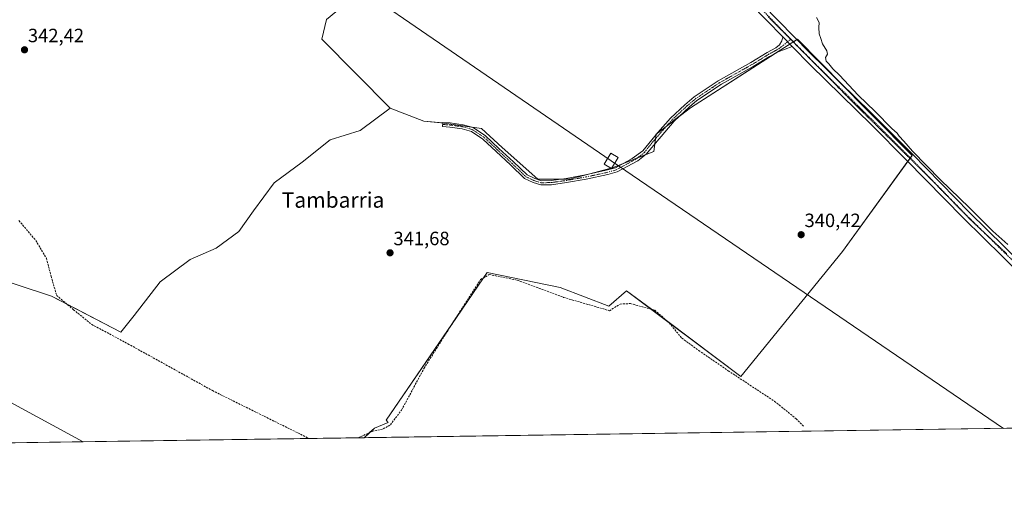
# Model space of a CAD drawing. Units: metres. Extents: x 601563 to 605041, y 4664395 to 4666758.
# Drawn here: x 603641 to 604152, y 4664395 to 4664644 of the extents above; entities that cross this region are included whole.
import ezdxf
from ezdxf.enums import TextEntityAlignment as Align

# ---------------------------------------------------------------- set-up
doc = ezdxf.new("R2010")
doc.units = ezdxf.units.M
doc.header["$MEASUREMENT"] = 0
for name, pattern in [('TRAZO_Y_PUNTO', [1, 0.5, -0.25, 0, -0.25]), ('TRAZOS2', [0.375, 0.25, -0.125]), ('TRAZOSX2', [1.5, 1, -0.5])]:
    doc.linetypes.add(name, pattern=pattern)
for name, color, linetype, lineweight in [('Camino', 19, 'Continuous', 0), ('Camino Cxs', 19, 'Continuous', 0), ('Camino eje', 39, 'TRAZO_Y_PUNTO', 13), ('Carátula', 7, 'Continuous', 5), ('Comarca CxS', 133, 'Continuous', 0), ('Comunidad Autónoma CxS', 142, 'Continuous', 0), ('Corriente artificial lineal', 5, 'TRAZOSX2', 13), ('Cultivos herbáceos CxS', 92, 'Continuous', 0), ('Cultivos leñosos', 92, 'Continuous', 0), ('Cultivos leñosos CxS', 92, 'Continuous', 0), ('Curva de nivel normal', 36, 'Continuous', 0), ('Municipio CxS', 142, 'Continuous', 0), ('Pista no pavimentada', 254, 'Continuous', 13), ('Pista no pavimentada Cxs', 254, 'Continuous', 0), ('Pista pavimentada eje', 135, 'TRAZO_Y_PUNTO', 0), ('Provincia CxS', 1, 'Continuous', 0), ('Punto de cota en terreno', 7, 'Continuous', 0), ('Rótulo de punto de cota en terreno', 19, 'Continuous', 0), ('Tendido', 6, 'Continuous', 0), ('Texto cartográfico', 19, 'Continuous', 0), ('Torre de tendido', 19, 'Continuous', 0), ('Torre de tendido Cxs', 19, 'Continuous', 0), ('Vía pecuaria eje', 92, 'TRAZOS2', 0)]:
    doc.layers.add(name, color=color, linetype=linetype, lineweight=lineweight)
doc.styles.add('Arial', font='txt', dxfattribs={"height": 0.2})

# ---------------------------------------------------------------- blocks, each defined once
blk = doc.blocks.new('*U160')
at = {"layer": 'Corriente artificial lineal', "color": 5, "linetype": 'TRAZOSX2', "lineweight": 13}
for points in [[(603640.27, 4664540.1, 343.08), (603649, 4664529.78, 343.06), (603654.56, 4664520.52, 343.04), (603656.94, 4664511.26, 342.97), (603659.85, 4664501.21, 342.7), (603668.58, 4664493.8, 342.55), (603678.11, 4664486.12, 342.51), (603696.89, 4664476.07, 342.43), (603740.81, 4664451.73, 342.47), (603790.97, 4664426.87, 342.54)], [(603816.49, 4664427.24, 342.53), (603823.63, 4664430.56, 342.66), (603829.45, 4664431.88, 342.45), (603833.15, 4664434, 342.24), (603838.97, 4664441.67, 342.14), (603850.62, 4664463.37, 342.06), (603861.73, 4664481.1, 341.96), (603879.98, 4664509.41, 341.64), (603884.48, 4664512.05, 341.6), (603899.03, 4664509.14, 341.38), (603923.11, 4664500.15, 341.23), (603946.92, 4664493.27, 341.24), (603952.48, 4664496.71, 341.21), (603957.77, 4664496.97, 341.15), (603970.47, 4664493.53, 341.07), (603977.88, 4664486.92, 341.22), (603984.5, 4664478.98, 340.98), (603993.23, 4664472.63, 340.9), (604008.57, 4664462.05, 340.92), (604032.65, 4664446.17, 340.92), (604043.76, 4664437.18, 340.95), (604048, 4664432.94, 340.94)]]:
    blk.add_polyline3d(points, dxfattribs=at)
blk = doc.blocks.new('*U172')
at = {"layer": 'Curva de nivel normal', "color": 36, "linetype": 'Continuous', "lineweight": 0}
blk.add_polyline3d([(604153.69, 4664527.61, 340), (604145.96, 4664534.55, 340), (604133.6, 4664546.85, 340), (604118.74, 4664561.32, 340), (604104.29, 4664576.2, 340), (604099.78, 4664581.36, 340), (604097.33, 4664583.91, 340), (604096.21, 4664585.46, 340), (604093.41, 4664587.99, 340), (604084.83, 4664596.75, 340), (604076.04, 4664605.29, 340), (604066.3, 4664615.55, 340), (604062.94, 4664618.85, 340), (604060.83, 4664621.42, 340), (604059.41, 4664622.82, 340), (604059, 4664624.74, 340), (604060.02, 4664626.57, 340), (604059.74, 4664628.2, 340), (604057.54, 4664631.9, 340), (604056.7, 4664634.7, 340), (604055.76, 4664637.11, 340), (604055.66, 4664640.45, 340), (604055.84, 4664642.92, 340), (604054.38, 4664645.5, 340)], dxfattribs=at)
blk = doc.blocks.new('5PATER')
at = {"layer": 'Carátula', "linetype": 'Continuous', "lineweight": 5}
h = blk.add_hatch(color=250, dxfattribs=at)
edge = h.paths.add_edge_path()
edge.add_ellipse((0, 0.01), major_axis=(-1.33, -1.34), ratio=0.999422, start_angle=0, end_angle=360)

msp = doc.modelspace()

# ---------------------------------------------------------------- linework, layer by layer
at = {"layer": 'Camino', "color": 19, "linetype": 'Continuous', "lineweight": 0}
for points in [[(604041.76, 4664630.58, 341.09), (604034.44, 4664627.68, 340.96), (604030.04, 4664625.32, 340.89), (604021.48, 4664620.08, 340.78), (604005.06, 4664610.91, 340.76), (603992.27, 4664602.37, 340.72), (603988.42, 4664599.18, 340.79), (603980.45, 4664591.71, 340.8), (603965.97, 4664574.65, 341.05), (603961.62, 4664571.18, 341), (603950.92, 4664565.35, 341.07), (603946.06, 4664563.95, 341.04), (603934.88, 4664561.66, 341.1), (603924.67, 4664559.8, 341.02), (603916.78, 4664558.73, 341.18), (603911.25, 4664558.59, 341.38), (603907.3, 4664559.86, 341.49), (603902.84, 4664561.95, 341.48), (603895.57, 4664568.95, 341.56), (603888.03, 4664575.96, 341.58), (603881.22, 4664582.38, 341.67), (603875.22, 4664586.33, 341.73), (603870.43, 4664587.72, 341.79), (603863.93, 4664588.63, 341.8), (603860.26, 4664588.89, 341.86), (603860.42, 4664591.09, 342.06), (603864.16, 4664590.82, 341.98), (603870.89, 4664589.88, 341.88), (603876.15, 4664588.35, 341.77), (603882.59, 4664584.11, 341.6), (603889.53, 4664577.56, 341.44), (603897.08, 4664570.55, 341.36), (603904.1, 4664563.79, 341.26), (603908.1, 4664561.91, 341.24), (603911.56, 4664560.8, 341.24), (603916.61, 4664560.93, 341.16), (603924.33, 4664561.97, 341.09), (603934.49, 4664563.82, 341.16), (603945.11, 4664566.18, 341.15), (603949.99, 4664567.5, 341.19), (603958.75, 4664572.26, 341.01), (603964.21, 4664576.32, 340.96), (603971.93, 4664585.88, 340.85), (603978.64, 4664593.3, 340.79), (603985.98, 4664600.23, 340.77), (603990.83, 4664604.3, 340.69), (604003.29, 4664612.65, 340.68), (604020.27, 4664622.16, 340.67), (604028.84, 4664627.41, 340.77), (604033.24, 4664629.79, 340.91), (604035.17, 4664631.44, 341.03), (604036.4, 4664633.47, 341.14), (604036.98, 4664635.44, 341.08)], [(604036.98, 4664635.44, 341.08), (604041.76, 4664630.58, 341.09)]]:
    msp.add_polyline3d(points, dxfattribs=at)
at = {"layer": 'Camino Cxs', "color": 19, "linetype": 'Continuous', "lineweight": 0}
msp.add_polyline3d([(604041.76, 4664630.58, 341.09), (604034.44, 4664627.68, 340.96), (604030.04, 4664625.32, 340.89), (604021.48, 4664620.08, 340.78), (604005.06, 4664610.91, 340.76), (603992.27, 4664602.37, 340.72), (603988.42, 4664599.18, 340.79), (603980.45, 4664591.71, 340.8), (603965.97, 4664574.65, 341.05), (603961.62, 4664571.18, 341), (603950.92, 4664565.35, 341.07), (603946.06, 4664563.95, 341.04), (603934.88, 4664561.66, 341.1), (603924.67, 4664559.8, 341.02), (603916.78, 4664558.73, 341.18), (603911.25, 4664558.59, 341.38), (603907.3, 4664559.86, 341.49), (603902.84, 4664561.95, 341.48), (603895.57, 4664568.95, 341.56), (603888.03, 4664575.96, 341.58), (603881.22, 4664582.38, 341.67), (603875.22, 4664586.33, 341.73), (603870.43, 4664587.72, 341.79), (603863.93, 4664588.63, 341.8), (603860.26, 4664588.89, 341.86), (603860.42, 4664591.09, 342.06), (603864.16, 4664590.82, 341.98), (603870.89, 4664589.88, 341.88), (603876.15, 4664588.35, 341.77), (603882.59, 4664584.11, 341.6), (603889.53, 4664577.56, 341.44), (603897.08, 4664570.55, 341.36), (603904.1, 4664563.79, 341.26), (603908.1, 4664561.91, 341.24), (603911.56, 4664560.8, 341.24), (603916.61, 4664560.93, 341.16), (603924.33, 4664561.97, 341.09), (603934.49, 4664563.82, 341.16), (603945.11, 4664566.18, 341.15), (603949.99, 4664567.5, 341.19), (603958.75, 4664572.26, 341.01), (603964.21, 4664576.32, 340.96), (603971.93, 4664585.88, 340.85), (603978.64, 4664593.3, 340.79), (603985.98, 4664600.23, 340.77), (603990.83, 4664604.3, 340.69), (604003.29, 4664612.65, 340.68), (604020.27, 4664622.16, 340.67), (604028.84, 4664627.41, 340.77), (604033.24, 4664629.79, 340.91), (604035.17, 4664631.44, 341.03), (604036.4, 4664633.47, 341.14), (604036.98, 4664635.44, 341.08), (604041.76, 4664630.58, 341.09)], close=True, dxfattribs=at)
at = {"layer": 'Camino eje', "color": 39, "linetype": 'TRAZO_Y_PUNTO', "lineweight": 13}
msp.add_polyline3d([(603860.34, 4664589.99, 341.96), (603864.04, 4664589.72, 341.89), (603870.66, 4664588.8, 341.83), (603875.69, 4664587.34, 341.75), (603881.9, 4664583.24, 341.64), (603888.78, 4664576.76, 341.51), (603896.32, 4664569.75, 341.46), (603903.47, 4664562.87, 341.37), (603907.7, 4664560.89, 341.36), (603911.4, 4664559.69, 341.31), (603916.7, 4664559.83, 341.17), (603924.5, 4664560.89, 341.05), (603934.69, 4664562.74, 341.14), (603940.72, 4664564, 341.16), (603945.59, 4664565.07, 341.1), (603950.32, 4664566.38, 341.13), (603960.19, 4664571.72, 341.01), (603962.92, 4664573.75, 341.06), (603965.09, 4664575.49, 341.01), (603965.83, 4664576.51, 340.97), (603969.69, 4664581.29, 340.91), (603976.19, 4664588.8, 340.84), (603979.55, 4664592.51, 340.8), (603987.2, 4664599.71, 340.78), (603991.55, 4664603.34, 340.69), (604004.18, 4664611.78, 340.71), (604020.88, 4664621.12, 340.72), (604029.44, 4664626.37, 340.84), (604033.84, 4664628.74, 340.93), (604037.04, 4664630.97, 341.09), (604039.37, 4664633.01, 341.13), (604041.07, 4664634.32, 340.98)], dxfattribs=at)
at = {"layer": 'Comarca CxS', "color": 133, "linetype": 'Continuous', "lineweight": 0}
msp.add_polyline3d([(601754.79, 4666710.72, 320.99), (604726.07, 4666754.2, 365.11), (604734.97, 4666734.51, 364.62), (604759.01, 4666714.08, 364.66), (604782.94, 4666692.01, 364.29), (604790.66, 4666684.89, 366.19), (604830.99, 4666652.03, 367.66), (604843.52, 4666637.38, 367.55), (604855.89, 4666624.38, 366.75), (604891.24, 4666594.23, 358.17), (604916.87, 4666577.26, 353.14), (604919.06, 4666575.44, 352.75), (604954.38, 4666546.13, 348.99), (605007.22, 4666526.68, 345.88), (605009.81, 4666525.89, 345.74), (605040.79, 4664445.15, 348.72), (605040.79, 4664445.15, 348.72), (601596.68, 4664394.77, 356.68)], dxfattribs=at)
at = {"layer": 'Comunidad Autónoma CxS', "color": 142, "linetype": 'Continuous', "lineweight": 0}
msp.add_polyline3d([(601754.79, 4666710.72, 320.99), (604726.07, 4666754.2, 365.11), (604734.97, 4666734.51, 364.62), (604759.01, 4666714.08, 364.66), (604782.94, 4666692.01, 364.29), (604790.66, 4666684.89, 366.19), (604830.99, 4666652.03, 367.66), (604843.52, 4666637.38, 367.55), (604855.89, 4666624.38, 366.75), (604891.24, 4666594.23, 358.17), (604916.87, 4666577.26, 353.14), (604919.06, 4666575.44, 352.75), (604954.38, 4666546.13, 348.99), (605007.22, 4666526.68, 345.88), (605009.81, 4666525.89, 345.74), (605040.79, 4664445.15, 348.72), (605040.79, 4664445.15, 348.72), (601596.68, 4664394.77, 356.68)], dxfattribs=at)
at = {"layer": 'Cultivos herbáceos CxS', "color": 92, "linetype": 'Continuous', "lineweight": 0}
for points in [[(603832.97, 4664598.5, 342.05), (603797.6, 4664634.23, 341.76), (603799.98, 4664644.55, 341.58), (603859.51, 4664693.76, 341.11), (603857.92, 4664702.5, 341.08), (603819.82, 4664723.13, 341.09), (603803.16, 4664715.99, 341.13), (603750.78, 4664792.97, 341.07), (603750.77, 4664792.98, 341.07), (603659.49, 4664747.74, 341.9), (603655.88, 4664745.75, 341.66), (603636.47, 4664735.04, 342.11)], [(604156.23, 4664432.21, 340.62), (603819.46, 4664427.28, 342.54), (603824.86, 4664432.3, 342.62), (603832.02, 4664435.12, 342.36), (603831.03, 4664436.46, 342.49), (603883.43, 4664513.11, 341.69), (603921.27, 4664505.35, 341.08), (603946.49, 4664495.65, 341.23), (603955.81, 4664503.64, 341.02), (604015.18, 4664459.16, 340.87), (604067.82, 4664524.02, 340.3), (604103.99, 4664573.91, 340.23), (604044.46, 4664634.23, 340.53), (603988.89, 4664598.66, 340.8), (603971.1, 4664584.88, 340.89), (603969.94, 4664576.03, 340.98), (603948.44, 4664567.45, 341.19), (603926.12, 4664561.63, 341.08), (603909.62, 4664561.63, 341.24), (603891.19, 4664578.12, 341.33), (603880.52, 4664587.82, 341.65), (603861.11, 4664590.74, 342.03), (603850.44, 4664591.71, 342.03), (603832.97, 4664598.5, 342.05), (603797.6, 4664634.23, 341.76), (603799.98, 4664644.55, 341.58)], [(603819.46, 4664427.29, 342.54), (603822.35, 4664429.97, 342.68), (603824.86, 4664432.3, 342.62), (603832.02, 4664435.12, 342.36), (603831.03, 4664436.46, 342.49), (603864.82, 4664485.9, 341.84), (603881.51, 4664510.3, 341.63), (603883.43, 4664513.11, 341.69), (603921.27, 4664505.35, 341.08), (603946.49, 4664495.65, 341.23), (603955.81, 4664503.64, 341.02), (603968.65, 4664494.03, 341.12), (603976.54, 4664488.11, 341.21), (604015.18, 4664459.16, 340.87), (604067.82, 4664524.02, 340.3), (604101.79, 4664570.88, 340.56), (604102.89, 4664572.4, 340.44), (604103.07, 4664572.64, 340.41), (604103.99, 4664573.91, 340.23), (604063.98, 4664614.45, 340.42), (604044.46, 4664634.23, 340.53), (604044.26, 4664634.11, 340.57), (604042.43, 4664632.93, 340.97), (604042.32, 4664632.86, 340.99), (604040.6, 4664631.76, 341.11), (604033.09, 4664626.96, 340.92), (603988.89, 4664598.66, 340.8), (603982.97, 4664594.07, 340.79), (603976.27, 4664588.88, 340.84), (603971.16, 4664584.92, 340.88), (603971.1, 4664584.88, 340.89), (603971.1, 4664584.85, 340.89), (603970.8, 4664582.57, 340.93), (603970.45, 4664579.93, 340.93), (603969.94, 4664576.03, 340.98), (603965.46, 4664574.25, 341.06), (603961.4, 4664572.62, 341.04), (603953.93, 4664569.64, 341.09), (603948.43, 4664567.45, 341.19), (603948.07, 4664567.35, 341.19), (603947.63, 4664567.24, 341.18), (603934.73, 4664563.87, 341.17), (603926.12, 4664561.63, 341.08), (603921.78, 4664561.63, 341.07), (603909.62, 4664561.63, 341.24), (603891.19, 4664578.12, 341.33), (603880.52, 4664587.82, 341.65), (603875.26, 4664588.61, 341.78), (603861.11, 4664590.74, 342.03), (603860.4, 4664590.8, 342.03), (603850.44, 4664591.71, 342.03), (603832.97, 4664598.5, 342.05)], [(604156.23, 4664432.21, 340.62), (603819.46, 4664427.29, 342.54)]]:
    msp.add_polyline3d(points, dxfattribs=at)
at = {"layer": 'Cultivos leñosos', "color": 92, "linetype": 'Continuous', "lineweight": 0}
for points in [[(603832.97, 4664598.5, 342.05), (603797.6, 4664634.23, 341.76), (603799.98, 4664644.55, 341.58), (603859.51, 4664693.76, 341.11), (603857.92, 4664702.5, 341.08), (603819.82, 4664723.13, 341.09), (603803.16, 4664715.99, 341.13), (603750.78, 4664792.97, 341.07), (603750.77, 4664792.98, 341.07), (603659.49, 4664747.74, 341.9), (603655.88, 4664745.75, 341.66), (603636.47, 4664735.04, 342.11)], [(603819.46, 4664427.29, 342.54), (603822.35, 4664429.97, 342.68), (603824.86, 4664432.3, 342.62), (603832.02, 4664435.12, 342.36), (603831.03, 4664436.46, 342.49), (603864.82, 4664485.9, 341.84), (603881.51, 4664510.3, 341.63), (603883.43, 4664513.11, 341.69), (603921.27, 4664505.35, 341.08), (603946.49, 4664495.65, 341.23), (603955.81, 4664503.64, 341.02), (603968.65, 4664494.03, 341.12), (603976.54, 4664488.11, 341.21), (604015.18, 4664459.16, 340.87), (604067.82, 4664524.02, 340.3), (604101.79, 4664570.88, 340.56), (604102.89, 4664572.4, 340.44), (604103.07, 4664572.64, 340.41), (604103.99, 4664573.91, 340.23), (604063.98, 4664614.45, 340.42), (604044.46, 4664634.23, 340.53), (604044.26, 4664634.11, 340.57), (604042.43, 4664632.93, 340.97), (604042.32, 4664632.86, 340.99), (604040.6, 4664631.76, 341.11), (604033.09, 4664626.96, 340.92), (603988.89, 4664598.66, 340.8), (603982.97, 4664594.07, 340.79), (603976.27, 4664588.88, 340.84), (603971.16, 4664584.92, 340.88), (603971.1, 4664584.88, 340.89), (603971.1, 4664584.85, 340.89), (603970.8, 4664582.57, 340.93), (603970.45, 4664579.93, 340.93), (603969.94, 4664576.03, 340.98), (603965.46, 4664574.25, 341.06), (603961.4, 4664572.62, 341.04), (603953.93, 4664569.64, 341.09), (603948.43, 4664567.45, 341.19), (603948.07, 4664567.35, 341.19), (603947.63, 4664567.24, 341.18), (603934.73, 4664563.87, 341.17), (603926.12, 4664561.63, 341.08), (603921.78, 4664561.63, 341.07), (603909.62, 4664561.63, 341.24), (603891.19, 4664578.12, 341.33), (603880.52, 4664587.82, 341.65), (603875.26, 4664588.61, 341.78), (603861.11, 4664590.74, 342.03), (603860.4, 4664590.8, 342.03), (603850.44, 4664591.71, 342.03), (603832.97, 4664598.5, 342.05)], [(603832.97, 4664598.5, 342.05), (603817.45, 4664586.85, 341.69), (603801.92, 4664582, 341.81), (603787.37, 4664570.36, 341.84), (603772.82, 4664559.69, 342.06), (603762.14, 4664545.13, 342.81), (603754.38, 4664534.46, 343.05), (603742.74, 4664525.73, 343.34), (603729.15, 4664519.91, 343.61), (603713.63, 4664508.26, 343.04), (603700.05, 4664490.8, 342.62), (603693.25, 4664482.07, 342.6), (603664.98, 4664496.85, 342.57), (603657.27, 4664500.88, 342.74), (603622.46, 4664512.19, 342.87), (603622.13, 4664512.49, 342.89), (603616.23, 4664501.74, 342.66), (603606.08, 4664480.43, 342.43), (603601.52, 4664472.31, 342.47), (603601.86, 4664464.06, 342.34)], [(603832.97, 4664598.5, 342.05), (603817.45, 4664586.85, 341.69), (603801.92, 4664582, 341.81), (603787.37, 4664570.36, 341.84), (603772.82, 4664559.69, 342.06), (603762.14, 4664545.13, 342.81), (603754.38, 4664534.46, 343.05), (603742.74, 4664525.73, 343.34), (603729.15, 4664519.91, 343.61), (603713.63, 4664508.26, 343.04), (603700.05, 4664490.8, 342.62), (603693.25, 4664482.07, 342.6), (603664.98, 4664496.85, 342.57), (603657.27, 4664500.88, 342.74), (603622.46, 4664512.19, 342.87), (603622.13, 4664512.49, 342.89), (603616.23, 4664501.74, 342.66), (603606.08, 4664480.43, 342.43), (603601.52, 4664472.31, 342.47), (603601.86, 4664464.06, 342.34)], [(603601.86, 4664464.06, 342.34), (603673.6, 4664425.15, 342.26)], [(603673.6, 4664425.15, 342.26), (603343.49, 4664420.32, 344.7)], [(603819.46, 4664427.29, 342.54), (603816.49, 4664427.24, 342.53), (603790.97, 4664426.87, 342.54), (603673.6, 4664425.15, 342.26)]]:
    msp.add_polyline3d(points, dxfattribs=at)
at = {"layer": 'Cultivos leñosos CxS', "color": 92, "linetype": 'Continuous', "lineweight": 0}
for points in [[(603636.47, 4664735.04, 342.11), (603659.49, 4664747.74, 341.9), (603750.77, 4664792.98, 341.07), (603803.16, 4664715.99, 341.13), (603819.82, 4664723.13, 341.09), (603857.92, 4664702.5, 341.08), (603859.51, 4664693.76, 341.11), (603799.98, 4664644.55, 341.58), (603797.6, 4664634.23, 341.76), (603832.97, 4664598.5, 342.05), (603817.45, 4664586.85, 341.69), (603801.92, 4664582, 341.81), (603787.37, 4664570.36, 341.84), (603772.82, 4664559.69, 342.06), (603762.14, 4664545.13, 342.81), (603754.38, 4664534.46, 343.05), (603742.74, 4664525.73, 343.34), (603729.15, 4664519.91, 343.61), (603713.63, 4664508.26, 343.04), (603700.05, 4664490.8, 342.62), (603693.25, 4664482.07, 342.6), (603657.27, 4664500.88, 342.74), (603622.46, 4664512.19, 342.87)], [(603622.46, 4664512.19, 342.87), (603657.27, 4664500.88, 342.74), (603693.25, 4664482.07, 342.6), (603700.05, 4664490.8, 342.62), (603713.63, 4664508.26, 343.04), (603729.15, 4664519.91, 343.61), (603742.74, 4664525.73, 343.34), (603754.38, 4664534.46, 343.05), (603762.14, 4664545.13, 342.81), (603772.82, 4664559.69, 342.06), (603787.37, 4664570.36, 341.84), (603801.92, 4664582, 341.81), (603817.45, 4664586.85, 341.69), (603832.97, 4664598.5, 342.05), (603850.44, 4664591.71, 342.03), (603861.11, 4664590.74, 342.03), (603880.52, 4664587.82, 341.65), (603891.19, 4664578.12, 341.33), (603909.62, 4664561.63, 341.24), (603926.12, 4664561.63, 341.08), (603948.44, 4664567.45, 341.19), (603969.94, 4664576.03, 340.98), (603971.1, 4664584.88, 340.89), (603988.89, 4664598.66, 340.8), (604044.46, 4664634.23, 340.53), (604103.99, 4664573.91, 340.23), (604067.82, 4664524.02, 340.3), (604015.18, 4664459.16, 340.87), (603955.81, 4664503.64, 341.02), (603946.49, 4664495.65, 341.23), (603921.27, 4664505.35, 341.08), (603883.43, 4664513.11, 341.69), (603831.03, 4664436.46, 342.49), (603832.02, 4664435.12, 342.36), (603824.86, 4664432.3, 342.62), (603819.46, 4664427.28, 342.54), (603819.46, 4664427.28, 342.54), (603673.6, 4664425.15, 342.26), (603601.86, 4664464.06, 342.34)]]:
    msp.add_polyline3d(points, dxfattribs=at)
msp.add_polyline3d([(603601.86, 4664464.06, 342.34), (603673.6, 4664425.15, 342.26), (603343.49, 4664420.32, 344.7), (603343.83, 4664420.92, 344.71), (603353.13, 4664432.11, 345.08), (603361.67, 4664442.37, 344.65), (603378.21, 4664462.26, 343.75), (603379.45, 4664463.97, 343.71), (603416.68, 4664515.68, 344.41), (603468.59, 4664465.21, 343.97), (603520.34, 4664502.24, 343.52), (603587.31, 4664445.42, 342.65), (603601.68, 4664464.16, 342.34), (603601.86, 4664464.06, 342.34)], close=True, dxfattribs=at)
at = {"layer": 'Municipio CxS', "color": 142, "linetype": 'Continuous', "lineweight": 0}
msp.add_polyline3d([(601754.79, 4666710.72, 320.99), (604726.07, 4666754.2, 365.11), (604734.97, 4666734.51, 364.62), (604759.01, 4666714.08, 364.66), (604782.94, 4666692.01, 364.29), (604790.66, 4666684.89, 366.19), (604830.99, 4666652.03, 367.66), (604843.52, 4666637.38, 367.55), (604855.89, 4666624.38, 366.75), (604891.24, 4666594.23, 358.17), (604916.87, 4666577.26, 353.14), (604919.06, 4666575.44, 352.75), (604954.38, 4666546.13, 348.99), (605007.22, 4666526.68, 345.88), (605009.81, 4666525.89, 345.74), (605040.79, 4664445.15, 348.72), (605040.79, 4664445.15, 348.72), (601596.68, 4664394.77, 356.68)], dxfattribs=at)
at = {"layer": 'Pista no pavimentada', "color": 254, "linetype": 'Continuous', "lineweight": 13}
for points in [[(604036.98, 4664635.44, 341.08), (604019.91, 4664652.84, 340.81), (603991.76, 4664681.22, 340.83), (603959.96, 4664713.31, 340.95), (603895.18, 4664775.93, 341.06), (603881.17, 4664790.2, 341.16), (603863.96, 4664808.33, 341.16), (603832.34, 4664841.33, 341.17)], [(604026.6, 4664652.14, 340.81), (604050.82, 4664627.41, 340.54), (604082.57, 4664596.14, 340.35), (604104.06, 4664574.69, 340.17), (604133.76, 4664544.35, 340.15), (604160.87, 4664517.78, 340.39), (604180.61, 4664497.21, 340.02), (604193.5, 4664482.22, 340.19), (604195.96, 4664480.35, 340.22), (604200.89, 4664479.56, 340.53)], [(604036.98, 4664635.44, 341.08), (604041.76, 4664630.58, 341.09)], [(604194.4, 4664471.63, 340.67), (604193.04, 4664476.13, 340.5), (604190.62, 4664478.98, 340.42), (604177.43, 4664494.33, 340.38), (604161.33, 4664511.21, 340.48), (604130.73, 4664541.32, 340.5), (604101.01, 4664571.67, 340.58), (604083.09, 4664589.57, 340.71), (604051.31, 4664620.84, 341.09), (604041.76, 4664630.58, 341.09)]]:
    msp.add_polyline3d(points, dxfattribs=at)
at = {"layer": 'Pista no pavimentada Cxs', "color": 254, "linetype": 'Continuous', "lineweight": 0}
for points in [[(604161.33, 4664511.21, 340.48), (604130.73, 4664541.32, 340.5), (604101.01, 4664571.67, 340.58), (604083.09, 4664589.57, 340.71), (604051.31, 4664620.84, 341.09), (604041.76, 4664630.58, 341.09), (604036.98, 4664635.44, 341.08), (604019.91, 4664652.84, 340.81), (603991.76, 4664681.22, 340.83), (603959.96, 4664713.31, 340.95), (603895.18, 4664775.93, 341.06), (603881.17, 4664790.2, 341.16), (603863.96, 4664808.33, 341.16), (603832.34, 4664841.33, 341.17), (603826.49, 4664847.14, 341.45), (603802.6, 4664870.77, 341.39), (603752.26, 4664921.71, 342.71)], [(603756.42, 4664923.64, 342.74), (603811.03, 4664868.4, 341.59), (603834.73, 4664845.04, 341.4), (603835.12, 4664844.63, 341.4), (603839.2, 4664840.38, 341.31), (603863.62, 4664814.92, 341.14), (603884.26, 4664793.18, 341.14), (603898.27, 4664778.91, 341.01), (603967.09, 4664712.25, 340.69), (603994.81, 4664684.25, 340.7), (604022.97, 4664655.85, 340.74), (604024.4, 4664654.4, 340.78), (604026.6, 4664652.14, 340.81), (604050.82, 4664627.41, 340.54), (604082.57, 4664596.14, 340.35), (604104.06, 4664574.69, 340.17), (604133.76, 4664544.35, 340.15), (604160.87, 4664517.78, 340.39)]]:
    msp.add_polyline3d(points, dxfattribs=at)
at = {"layer": 'Pista pavimentada eje', "color": 135, "linetype": 'TRAZO_Y_PUNTO', "lineweight": 0}
for points in [[(604024.22, 4664651.51, 340.84), (604041.07, 4664634.32, 340.98)], [(604041.07, 4664634.32, 340.98), (604051.07, 4664624.13, 341.04), (604082.83, 4664592.86, 340.61), (604102.54, 4664573.18, 340.46), (604132.25, 4664542.84, 340.46), (604145.8, 4664529.55, 340.41), (604161.1, 4664514.5, 340.5), (604170.97, 4664504.21, 340.46), (604179.02, 4664495.77, 340.28), (604185.47, 4664488.28, 340.4), (604199.48, 4664472.35, 340.69)]]:
    msp.add_polyline3d(points, dxfattribs=at)
at = {"layer": 'Provincia CxS', "color": 1, "linetype": 'Continuous', "lineweight": 0}
msp.add_polyline3d([(601754.79, 4666710.72, 320.99), (604726.07, 4666754.2, 365.11), (604734.97, 4666734.51, 364.62), (604759.01, 4666714.08, 364.66), (604782.94, 4666692.01, 364.29), (604790.66, 4666684.89, 366.19), (604830.99, 4666652.03, 367.66), (604843.52, 4666637.38, 367.55), (604855.89, 4666624.38, 366.75), (604891.24, 4666594.23, 358.17), (604916.87, 4666577.26, 353.14), (604919.06, 4666575.44, 352.75), (604954.38, 4666546.13, 348.99), (605007.22, 4666526.68, 345.88), (605009.81, 4666525.89, 345.74), (605040.79, 4664445.15, 348.72), (605040.79, 4664445.15, 348.72), (601596.68, 4664394.77, 356.68)], dxfattribs=at)
at = {"layer": 'Tendido', "color": 6, "linetype": 'Continuous', "lineweight": 0}
msp.add_polyline3d([(601570.73, 4666198.84, 320.4), (601609.45, 4666172.21, 320.9), (601875.79, 4665988.83, 323.71), (602128.17, 4665817.88, 326.22), (602383.71, 4665642.63, 328.04), (602596.07, 4665497.93, 327.27), (602847.07, 4665325.15, 327.33), (603115.45, 4665141.49, 330.46), (603458.85, 4664906.04, 344.55), (603726.12, 4664723.22, 341.68), (603947.74, 4664571.06, 341.21), (604151.39, 4664432.14, 340.42)], dxfattribs=at)
at = {"layer": 'Torre de tendido', "color": 19, "linetype": 'Continuous', "lineweight": 0}
msp.add_polyline3d([(603951.35, 4664572.76, 342.46), (603947.9, 4664567.07, 343.96), (603944.12, 4664569.37, 359.21), (603947.57, 4664575.05, 357.56), (603951.35, 4664572.76, 342.46)], dxfattribs=at)
at = {"layer": 'Torre de tendido Cxs', "color": 19, "linetype": 'Continuous', "lineweight": 0}
msp.add_polyline3d([(603951.35, 4664572.76, 342.46), (603947.9, 4664567.07, 343.96), (603944.12, 4664569.37, 359.21), (603947.57, 4664575.05, 357.56), (603951.35, 4664572.76, 342.46)], close=True, dxfattribs=at)
at = {"layer": 'Vía pecuaria eje', "color": 92, "linetype": 'TRAZOS2', "lineweight": 0}
msp.add_polyline3d([(604029.28, 4664646.01, 340.69), (604032.65, 4664642.61, 340.82), (604036.02, 4664639.21, 340.93), (604039.39, 4664635.82, 340.86), (604040.95, 4664634.24, 341), (604042.76, 4664632.42, 340.95), (604046.13, 4664629.02, 341.08), (604049.5, 4664625.62, 340.9), (604052.87, 4664622.22, 340.92), (604056.24, 4664618.83, 341.06), (604059.61, 4664615.43, 340.84), (604062.98, 4664612.03, 340.82), (604066.35, 4664608.63, 340.95), (604069.72, 4664605.23, 340.72), (604073.09, 4664601.84, 340.71), (604076.46, 4664598.44, 340.85), (604079.95, 4664595, 340.7), (604083.44, 4664591.56, 340.59), (604086.93, 4664588.12, 340.67), (604090.43, 4664584.68, 340.55), (604093.92, 4664581.24, 340.46), (604097.41, 4664577.8, 340.56), (604100.9, 4664574.36, 340.54), (604104.4, 4664570.92, 340.39), (604107.89, 4664567.48, 340.4), (604111.38, 4664564.04, 340.51), (604114.71, 4664560.64, 340.37), (604118.03, 4664557.24, 340.38), (604121.36, 4664553.84, 340.52), (604124.69, 4664550.44, 340.37), (604128.01, 4664547.03, 340.39), (604131.34, 4664543.63, 340.53), (604134.67, 4664540.23, 340.38), (604137.75, 4664537.32, 340.41), (604140.84, 4664534.41, 340.45), (604140.92, 4664534.34, 340.46), (604143.93, 4664531.5, 340.32), (604147.01, 4664528.59, 340.5), (604150.1, 4664525.68, 340.41), (604153.19, 4664522.77, 340.51)], dxfattribs=at)

# ---------------------------------------------------------------- block references
at = {"layer": 'Corriente artificial lineal', "color": 5, "linetype": 'TRAZOSX2', "lineweight": 13}
msp.add_blockref('*U160', (0, 0), dxfattribs=at)
at = {"layer": 'Curva de nivel normal', "color": 36, "linetype": 'Continuous', "lineweight": 0}
msp.add_blockref('*U172', (0, 0), dxfattribs=at)
at = {"layer": 'Punto de cota en terreno', "linetype": 'Continuous', "lineweight": 0}
for p in [(603643.19, 4664628.78, 342.42), (604046.4, 4664532.74, 340.42), (603832.97, 4664523.34, 341.68)]:
    msp.add_blockref('5PATER', p, dxfattribs=at)

# ---------------------------------------------------------------- texts
at = {"layer": 'Rótulo de punto de cota en terreno', "color": 19, "linetype": 'Continuous', "lineweight": 0, "style": 'Arial'}
for s, p in [('342,42', (603644.95, 4664630.54)), ('340,42', (604048.16, 4664534.5)), ('341,68', (603834.73, 4664525.1))]:
    msp.add_text(s, height=7, dxfattribs=at).set_placement(p, align=Align.BOTTOM_LEFT)
at = {"layer": 'Texto cartográfico', "color": 19, "linetype": 'Continuous', "lineweight": 0, "style": 'Arial'}
msp.add_text('Tambarria', height=8, dxfattribs=at).set_placement((603803.39, 4664550.77), align=Align.MIDDLE_CENTER)

doc.saveas('drawing.dxf')
